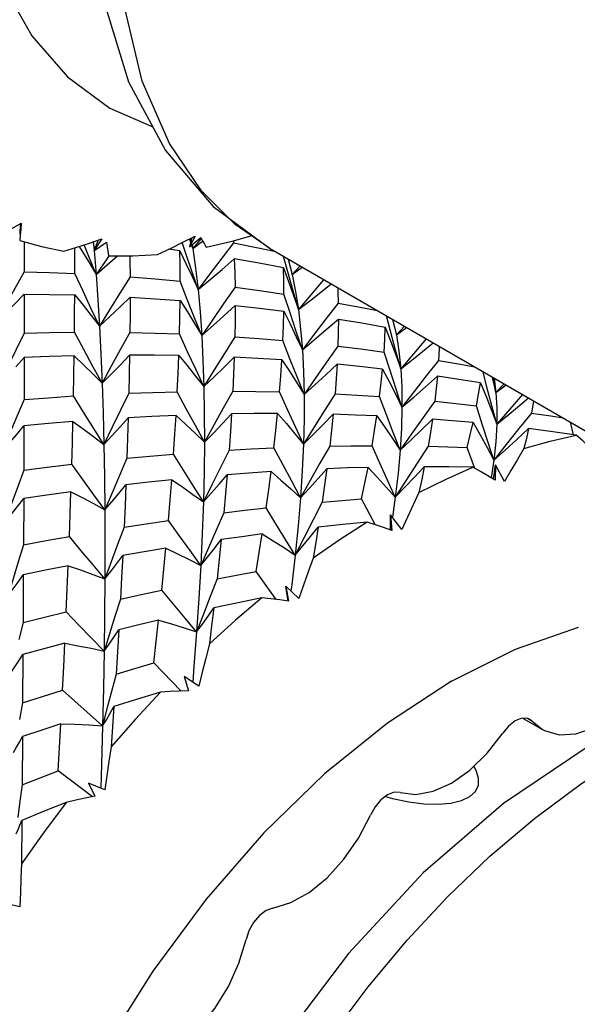
# Model space of a CAD drawing. Units: inches. Extents: x 0.5 to 33.6, y 0.5 to 21.6.
# Drawn here: x 19.6 to 19.7, y 19.5 to 19.8 of the extents above; entities that cross this region are included whole.
import ezdxf

# ---------------------------------------------------------------- set-up
doc = ezdxf.new("R2010")
doc.units = ezdxf.units.IN
doc.header["$LTSCALE"] = 1.87
doc.header["$MEASUREMENT"] = 0
doc.layers.get('0').update_dxf_attribs({"linetype": 'CONTINUOUS'})
doc.layers.add('AXIS', color=7, linetype='CONTINUOUS')

msp = doc.modelspace()

# ---------------------------------------------------------------- linework, layer by layer
at = {"color": 7, "linetype": 'CONTINUOUS'}
for p, q in [((19.58244, 19.7206), (19.5858, 19.72245)), ((19.58558, 19.72233), (19.5855, 19.71975)), ((19.62605, 19.71772), (19.62911, 19.71924)), ((19.62911, 19.71924), (19.62768, 19.71656)), ((19.58653, 19.71788), (19.58654, 19.71042)), ((19.6028, 19.71755), (19.60591, 19.7186)), ((19.60375, 19.71787), (19.60396, 19.71574)), ((19.60591, 19.7186), (19.60392, 19.71563)), ((19.60493, 19.71827), (19.60392, 19.71563)), ((19.60392, 19.71563), (19.60705, 19.71777)), ((19.6267, 19.71521), (19.6259, 19.71765)), ((19.62768, 19.71656), (19.63052, 19.71888)), ((19.62827, 19.71882), (19.62768, 19.71656)), ((19.6277, 19.71854), (19.62798, 19.71772)), ((19.62802, 19.71788), (19.62782, 19.7186)), ((19.62807, 19.71872), (19.62814, 19.71831)), ((19.62823, 19.71701), (19.62851, 19.71616)), ((19.62835, 19.71711), (19.62851, 19.71616)), ((19.63063, 19.71868), (19.62851, 19.71616)), ((19.62851, 19.71616), (19.63097, 19.71804)), ((19.63865, 19.7181), (19.63868, 19.71757)), ((19.63868, 19.71757), (19.6448, 19.71639)), ((19.60397, 19.71565), (19.60445, 19.70972)), ((19.60762, 19.71435), (19.60719, 19.71372)), ((19.60722, 19.71211), (19.60976, 19.71437)), ((19.62528, 19.71562), (19.62244, 19.71598)), ((19.6448, 19.71639), (19.64879, 19.71556)), ((19.65218, 19.71035), (19.65114, 19.7142)), ((19.60719, 19.71372), (19.60445, 19.70972)), ((19.60445, 19.70972), (19.60722, 19.71211)), ((19.63583, 19.71098), (19.63886, 19.71358)), ((19.65229, 19.71354), (19.65322, 19.70969)), ((19.65523, 19.71184), (19.65322, 19.70969)), ((19.65322, 19.70969), (19.65317, 19.70991)), ((19.65322, 19.70969), (19.65579, 19.71152)), ((19.62715, 19.70351), (19.62536, 19.70808)), ((19.58654, 19.70483), (19.58653, 19.69512)), ((19.58654, 19.70483), (19.59284, 19.70477)), ((19.59284, 19.70477), (19.59913, 19.70463)), ((19.65273, 19.70018), (19.65121, 19.70485)), ((19.61054, 19.70177), (19.61291, 19.70407)), ((19.65118, 19.70058), (19.65275, 19.69744)), ((19.63074, 19.69454), (19.6337, 19.69713)), ((19.65275, 19.69744), (19.65429, 19.69425)), ((19.66176, 19.69602), (19.66477, 19.69863)), ((19.66477, 19.69863), (19.67063, 19.69767)), ((19.67063, 19.69767), (19.67645, 19.69664)), ((19.67774, 19.69559), (19.67673, 19.69943)), ((19.67825, 19.69855), (19.67921, 19.69468)), ((19.67645, 19.69664), (19.67776, 19.69324)), ((19.68123, 19.69683), (19.67921, 19.69468)), ((19.67921, 19.69468), (19.68175, 19.69653)), ((19.65271, 19.68874), (19.65096, 19.69328)), ((19.65429, 19.69425), (19.6558, 19.69101)), ((19.67776, 19.69324), (19.67904, 19.68977)), ((19.61894, 19.68967), (19.61278, 19.68969)), ((19.62503, 19.68958), (19.61894, 19.68967)), ((19.67762, 19.6858), (19.67614, 19.69043)), ((19.67904, 19.68977), (19.68029, 19.68627)), ((19.58448, 19.68678), (19.58652, 19.68904)), ((19.58652, 19.68904), (19.5865, 19.67861)), ((19.59277, 19.6893), (19.58652, 19.68904)), ((19.59899, 19.68949), (19.59277, 19.6893)), ((19.63629, 19.68663), (19.63882, 19.68913)), ((19.67002, 19.68683), (19.66443, 19.68738)), ((19.67579, 19.68619), (19.67002, 19.68683)), ((19.67579, 19.68619), (19.67743, 19.68308)), ((19.70176, 19.6817), (19.70078, 19.68554)), ((19.67743, 19.68308), (19.67903, 19.67991)), ((19.68646, 19.68177), (19.68943, 19.68443)), ((19.70298, 19.68427), (19.70302, 19.68411)), ((19.70302, 19.68411), (19.704, 19.68037)), ((19.704, 19.68037), (19.70318, 19.68416)), ((19.70354, 19.68395), (19.704, 19.68037)), ((19.70604, 19.68251), (19.704, 19.68037)), ((19.67903, 19.67991), (19.6806, 19.67669)), ((19.704, 19.68037), (19.70651, 19.68224)), ((19.64381, 19.67513), (19.63816, 19.67507)), ((19.64964, 19.67514), (19.64381, 19.67513)), ((19.66099, 19.67239), (19.66348, 19.67494)), ((19.66902, 19.67476), (19.66348, 19.67494)), ((19.67436, 19.67453), (19.66902, 19.67476)), ((19.69313, 19.67332), (19.68819, 19.67371)), ((19.69831, 19.67287), (19.69313, 19.67332)), ((19.72332, 19.66988), (19.72256, 19.67297)), ((19.58648, 19.67204), (19.58645, 19.66101)), ((19.65396, 19.67012), (19.65607, 19.66752)), ((19.65852, 19.66992), (19.66099, 19.67239)), ((19.71812, 19.67061), (19.71211, 19.67139)), ((19.72398, 19.66978), (19.71812, 19.67061)), ((19.60383, 19.66941), (19.60637, 19.66746)), ((19.65607, 19.66752), (19.65852, 19.66992)), ((19.69876, 19.6615), (19.69683, 19.66668)), ((19.70345, 19.6635), (19.70279, 19.65913)), ((19.6425, 19.66032), (19.63709, 19.65991)), ((19.648, 19.66069), (19.6425, 19.66032)), ((19.648, 19.66069), (19.65047, 19.65859)), ((19.65971, 19.65894), (19.66192, 19.66141)), ((19.68373, 19.65932), (19.68615, 19.66191)), ((19.70338, 19.65878), (19.70389, 19.66235)), ((19.70389, 19.66235), (19.70379, 19.65853)), ((19.70614, 19.65825), (19.70389, 19.66235)), ((19.65047, 19.65859), (19.65292, 19.65642)), ((19.59818, 19.65569), (19.601, 19.65425)), ((19.65292, 19.65642), (19.65533, 19.6542)), ((19.6767, 19.65686), (19.67892, 19.65433)), ((19.58642, 19.65398), (19.58637, 19.64247)), ((19.601, 19.65425), (19.60382, 19.65274)), ((19.66074, 19.65311), (19.65847, 19.64873)), ((19.67389, 19.64751), (19.67052, 19.65393)), ((19.67892, 19.65433), (19.6782, 19.64936)), ((19.60382, 19.65274), (19.6066, 19.65118)), ((19.63627, 19.65045), (19.63432, 19.64609)), ((19.67192, 19.64815), (19.6659, 19.64756)), ((19.67777, 19.64618), (19.67778, 19.64991)), ((19.67778, 19.64991), (19.67805, 19.64608)), ((19.68055, 19.64631), (19.67778, 19.64991)), ((19.6659, 19.64756), (19.65977, 19.6469)), ((19.67777, 19.6466), (19.6777, 19.6462)), ((19.62184, 19.64164), (19.62475, 19.64028)), ((19.65401, 19.63995), (19.65314, 19.63251)), ((19.64927, 19.62887), (19.64426, 19.63588)), ((19.58633, 19.635), (19.58627, 19.62314)), ((19.60361, 19.63514), (19.60663, 19.63399)), ((19.63458, 19.63403), (19.63285, 19.62962)), ((19.65166, 19.63219), (19.65234, 19.62845)), ((19.65228, 19.62844), (19.65166, 19.63219)), ((19.65493, 19.62917), (19.65166, 19.63219)), ((19.65314, 19.63251), (19.65294, 19.63101)), ((19.61051, 19.62895), (19.60913, 19.62463)), ((19.64795, 19.62904), (19.64573, 19.62931)), ((19.62002, 19.62372), (19.6232, 19.62282)), ((19.58627, 19.62314), (19.58522, 19.61896)), ((19.59666, 19.61799), (19.59994, 19.6174)), ((19.58622, 19.61522), (19.58615, 19.60318)), ((19.6256, 19.6061), (19.61882, 19.61309)), ((19.60942, 19.61035), (19.60826, 19.60603)), ((19.62634, 19.60974), (19.62744, 19.60618)), ((19.63005, 19.60736), (19.62634, 19.60974)), ((19.60608, 19.59745), (19.59608, 19.6063)), ((19.62283, 19.60596), (19.6205, 19.60582)), ((19.58615, 19.60318), (19.58536, 19.59905)), ((19.59565, 19.59799), (19.5909, 19.59642)), ((19.58609, 19.59482), (19.58601, 19.58277)), ((19.5909, 19.59642), (19.58609, 19.59482)), ((19.60357, 19.57982), (19.59499, 19.58626)), ((19.60258, 19.58323), (19.60411, 19.57993)), ((19.60666, 19.58153), (19.60258, 19.58323)), ((19.59699, 19.57841), (19.5915, 19.5762)), ((19.5915, 19.5762), (19.58595, 19.57394)), ((19.58595, 19.57394), (19.58587, 19.56313)), ((19.58549, 19.55248), (19.58111, 19.55347))]:
    msp.add_line(p, q, dxfattribs=at)
for points in [[(19.72807, 20.02536), (19.70718, 20.01134), (19.68721, 19.99406), (19.66861, 19.97403), (19.65176, 19.95179), (19.63696, 19.92782), (19.62451, 19.90266), (19.61469, 19.87682), (19.60775, 19.85082), (19.60392, 19.82525), (19.60341, 19.80073), (19.60631, 19.77794), (19.61255, 19.75764), (19.62174, 19.74052), (19.63357, 19.72666), (19.6476, 19.71624)], [(19.6476, 19.71624), (19.63907, 19.72219), (19.63068, 19.73056), (19.62269, 19.74227), (19.61593, 19.75781), (19.61131, 19.77737), (19.60969, 19.80022), (19.61136, 19.82494), (19.616, 19.84978), (19.62276, 19.87305), (19.63073, 19.89389), (19.63908, 19.91185), (19.64736, 19.92722), (19.65566, 19.94084), (19.66427, 19.9535), (19.67349, 19.96572), (19.68322, 19.97731), (19.69331, 19.98812), (19.70383, 19.99821), (19.7149, 20.00762), (19.72663, 20.01634), (19.73914, 20.02427)], [(19.5858, 19.72245), (19.58567, 19.72102), (19.58554, 19.7196), (19.58544, 19.71819)], [(19.63186, 19.71651), (19.63833, 19.71801), (19.64331, 19.71943)], [(19.58544, 19.71819), (19.59085, 19.71665), (19.59645, 19.7155)], [(19.59645, 19.7155), (19.59964, 19.71651), (19.6028, 19.71755)], [(19.60021, 19.7167), (19.60091, 19.71559), (19.6027, 19.71267), (19.60445, 19.70972)], [(19.60445, 19.70972), (19.60265, 19.71417), (19.60148, 19.71711)], [(19.60705, 19.71777), (19.60721, 19.71663), (19.60738, 19.7155), (19.60757, 19.71438)], [(19.61977, 19.71473), (19.62294, 19.71622), (19.62605, 19.71772)], [(19.63868, 19.71757), (19.63572, 19.71375), (19.63276, 19.70988), (19.62982, 19.70601)], [(19.63052, 19.71888), (19.63095, 19.71808), (19.6314, 19.71729), (19.63186, 19.71651)], [(19.59914, 19.70998), (19.59913, 19.71428), (19.59912, 19.71635)], [(19.60757, 19.71438), (19.61361, 19.71436), (19.61977, 19.71473)], [(19.61285, 19.71436), (19.61286, 19.71321), (19.6129, 19.70915)], [(19.62536, 19.70808), (19.62534, 19.71192), (19.62528, 19.71562)], [(19.62528, 19.71562), (19.62682, 19.71247), (19.62833, 19.70926), (19.62982, 19.70601)], [(19.62982, 19.70601), (19.62826, 19.71057), (19.6267, 19.71521)], [(19.62851, 19.71616), (19.62921, 19.71126), (19.62982, 19.70601)], [(19.63886, 19.71358), (19.63897, 19.71012), (19.63903, 19.70654)], [(19.65108, 19.7114), (19.64502, 19.71252), (19.63886, 19.71358)], [(19.58654, 19.71042), (19.58422, 19.70626), (19.58192, 19.70208), (19.57964, 19.6979)], [(19.58654, 19.71042), (19.59282, 19.71024), (19.59914, 19.70998)], [(19.60529, 19.69684), (19.60325, 19.70116), (19.60119, 19.70555), (19.59914, 19.70998)], [(19.60445, 19.70972), (19.60489, 19.70345), (19.60529, 19.69684)], [(19.62982, 19.70601), (19.63281, 19.70845), (19.63583, 19.71098)], [(19.65121, 19.70485), (19.65117, 19.70814), (19.65108, 19.7114)], [(19.65108, 19.7114), (19.65235, 19.70797), (19.65359, 19.7045), (19.6548, 19.70099)], [(19.6548, 19.70099), (19.65349, 19.70562), (19.65218, 19.71035)], [(19.65322, 19.70969), (19.65408, 19.7055), (19.6548, 19.70099)], [(19.6129, 19.70915), (19.61035, 19.70507), (19.6078, 19.70096), (19.60529, 19.69684)], [(19.6129, 19.70915), (19.61913, 19.70865), (19.62536, 19.70808)], [(19.66112, 19.70844), (19.66108, 19.70839), (19.65793, 19.7047), (19.6548, 19.70099)], [(19.6548, 19.70099), (19.658, 19.70345), (19.66124, 19.706), (19.66296, 19.70738)], [(19.57964, 19.6979), (19.58193, 19.70013), (19.58423, 19.70245), (19.58654, 19.70483)], [(19.59906, 19.69535), (19.59911, 19.70005), (19.59913, 19.70463)], [(19.59913, 19.70463), (19.60121, 19.70209), (19.60326, 19.69949), (19.60529, 19.69684)], [(19.62982, 19.70601), (19.63033, 19.70044), (19.63074, 19.69454)], [(19.63903, 19.70654), (19.63626, 19.70256), (19.63349, 19.69855), (19.63074, 19.69454)], [(19.63903, 19.70654), (19.64513, 19.70573), (19.65121, 19.70485)], [(19.66461, 19.70642), (19.66465, 19.70567), (19.66474, 19.7026)], [(19.61291, 19.70407), (19.61289, 19.69974), (19.61286, 19.69528)], [(19.61291, 19.70407), (19.61914, 19.7037), (19.62534, 19.70326)], [(19.6252, 19.69493), (19.62529, 19.69912), (19.62534, 19.70326)], [(19.62534, 19.70326), (19.62717, 19.7004), (19.62897, 19.69749), (19.63074, 19.69454)], [(19.63074, 19.69454), (19.62895, 19.69898), (19.62715, 19.70351)], [(19.6337, 19.69713), (19.63627, 19.69944), (19.63905, 19.702)], [(19.63905, 19.702), (19.63903, 19.69813), (19.63896, 19.6942)], [(19.63905, 19.702), (19.64513, 19.70133), (19.65118, 19.70058)], [(19.66474, 19.7026), (19.66175, 19.69877), (19.65877, 19.69489), (19.6558, 19.69101)], [(19.66474, 19.7026), (19.67064, 19.7015), (19.67447, 19.70073)], [(19.60529, 19.69684), (19.60781, 19.69917), (19.61054, 19.70177)], [(19.65096, 19.69328), (19.65109, 19.6969), (19.65118, 19.70058)], [(19.6558, 19.69101), (19.65427, 19.69555), (19.65273, 19.70018)], [(19.6548, 19.70099), (19.65537, 19.69615), (19.6558, 19.69101)], [(19.66477, 19.69863), (19.66473, 19.69532), (19.66464, 19.69189)], [(19.58653, 19.69512), (19.58446, 19.69091), (19.58241, 19.68668), (19.58038, 19.68246)], [(19.58653, 19.69512), (19.59287, 19.69527), (19.59906, 19.69535)], [(19.60593, 19.68272), (19.60365, 19.68687), (19.60136, 19.69109), (19.59906, 19.69535)], [(19.60529, 19.69684), (19.60563, 19.68994), (19.60593, 19.68272)], [(19.61286, 19.69528), (19.61053, 19.69111), (19.60821, 19.68691), (19.60593, 19.68272)], [(19.61286, 19.69528), (19.61912, 19.69514), (19.6252, 19.69493)], [(19.63127, 19.68184), (19.62925, 19.68614), (19.62722, 19.69051), (19.6252, 19.69493)], [(19.6558, 19.69101), (19.65877, 19.69347), (19.66176, 19.69602)], [(19.67614, 19.69043), (19.67633, 19.69361), (19.67645, 19.69664)], [(19.68029, 19.68627), (19.67901, 19.69089), (19.67774, 19.69559)], [(19.67921, 19.69468), (19.67984, 19.69063), (19.68029, 19.68627)], [(19.63074, 19.69454), (19.63106, 19.68833), (19.63127, 19.68184)], [(19.63896, 19.6942), (19.63638, 19.6901), (19.63381, 19.68597), (19.63127, 19.68184)], [(19.63896, 19.6942), (19.645, 19.69377), (19.65096, 19.69328)], [(19.68664, 19.6937), (19.68664, 19.6937), (19.68345, 19.69), (19.68028, 19.68627)], [(19.68028, 19.68627), (19.68345, 19.68877), (19.68665, 19.69134), (19.68834, 19.69272)], [(19.60593, 19.68272), (19.6082, 19.68497), (19.61049, 19.68729), (19.61278, 19.68969)], [(19.61278, 19.68969), (19.6127, 19.68499), (19.61259, 19.6802)], [(19.6558, 19.69101), (19.65609, 19.68556), (19.65623, 19.67983)], [(19.66464, 19.69189), (19.66182, 19.68789), (19.65901, 19.68386), (19.65623, 19.67983)], [(19.66464, 19.69189), (19.67039, 19.69119), (19.67614, 19.69043)], [(19.68984, 19.69186), (19.68983, 19.69123), (19.6897, 19.68835)], [(19.59881, 19.6795), (19.59891, 19.68454), (19.59899, 19.68949)], [(19.59899, 19.68949), (19.60132, 19.68729), (19.60364, 19.68503), (19.60593, 19.68272)], [(19.62466, 19.68055), (19.62486, 19.68512), (19.62503, 19.68958)], [(19.62503, 19.68958), (19.62714, 19.68706), (19.62922, 19.68447), (19.63127, 19.68184)], [(19.63882, 19.68913), (19.63866, 19.6849), (19.63847, 19.68066)], [(19.6507, 19.68847), (19.64468, 19.68884), (19.63882, 19.68913)], [(19.65013, 19.6805), (19.65043, 19.68443), (19.6507, 19.68847)], [(19.6507, 19.68847), (19.65257, 19.68565), (19.65442, 19.68276), (19.65623, 19.67983)], [(19.65623, 19.67983), (19.65447, 19.68425), (19.65271, 19.68874)], [(19.65623, 19.67983), (19.65894, 19.68227), (19.66168, 19.68479), (19.66443, 19.68738)], [(19.66443, 19.68738), (19.66421, 19.68373), (19.66393, 19.68)], [(19.6897, 19.68835), (19.68665, 19.68449), (19.68361, 19.6806), (19.6806, 19.67669)], [(19.6897, 19.68835), (19.69513, 19.68741), (19.69869, 19.68675)], [(19.63127, 19.68184), (19.63377, 19.68419), (19.63629, 19.68663)], [(19.67503, 19.67934), (19.67545, 19.68284), (19.67579, 19.68619)], [(19.6806, 19.67669), (19.67911, 19.68121), (19.67762, 19.6858)], [(19.68029, 19.68627), (19.68054, 19.68163), (19.6806, 19.67669)], [(19.60593, 19.68272), (19.60617, 19.67522), (19.60637, 19.66746)], [(19.68943, 19.68443), (19.68915, 19.68139), (19.68879, 19.6782)], [(19.70011, 19.68277), (19.69473, 19.68363), (19.68943, 19.68443)], [(19.69917, 19.67709), (19.69968, 19.67998), (19.70011, 19.68277)], [(19.70011, 19.68277), (19.70152, 19.67939), (19.70288, 19.67595), (19.7042, 19.67246)], [(19.61259, 19.6802), (19.6105, 19.67596), (19.60842, 19.67171), (19.60637, 19.66746)], [(19.61259, 19.6802), (19.61855, 19.6804), (19.62466, 19.68055)], [(19.63142, 19.66801), (19.62917, 19.67213), (19.62691, 19.67633), (19.62466, 19.68055)], [(19.63127, 19.68184), (19.63139, 19.67505), (19.63142, 19.66801)], [(19.63847, 19.68066), (19.6361, 19.67646), (19.63374, 19.67223), (19.63142, 19.66801)], [(19.63847, 19.68066), (19.6442, 19.68061), (19.65013, 19.6805)], [(19.65607, 19.66752), (19.65409, 19.67179), (19.65211, 19.67612), (19.65013, 19.6805)], [(19.66393, 19.68), (19.66129, 19.67586), (19.65866, 19.67169), (19.65607, 19.66752)], [(19.66393, 19.68), (19.66943, 19.6797), (19.67503, 19.67934)], [(19.6806, 19.67669), (19.68351, 19.67919), (19.68646, 19.68177)], [(19.7042, 19.67246), (19.70298, 19.67704), (19.70176, 19.6817)], [(19.704, 19.68037), (19.70422, 19.67655), (19.7042, 19.67246)], [(19.5865, 19.67861), (19.58468, 19.67437), (19.58288, 19.67012), (19.58112, 19.66589)], [(19.5865, 19.67861), (19.59264, 19.67908), (19.59881, 19.6795)], [(19.60637, 19.66746), (19.60386, 19.67141), (19.60134, 19.67544), (19.59881, 19.6795)], [(19.65623, 19.67983), (19.65622, 19.67382), (19.65607, 19.66752)], [(19.68014, 19.66602), (19.67844, 19.6704), (19.67673, 19.67485), (19.67503, 19.67934)], [(19.68879, 19.6782), (19.68589, 19.67416), (19.683, 19.6701), (19.68014, 19.66602)], [(19.68879, 19.6782), (19.69397, 19.67767), (19.69917, 19.67709)], [(19.71063, 19.67985), (19.70744, 19.67621), (19.7042, 19.67246)], [(19.7042, 19.67246), (19.70731, 19.675), (19.71046, 19.67762), (19.7121, 19.67901)], [(19.71335, 19.67829), (19.71328, 19.67782), (19.71286, 19.67527)], [(19.63142, 19.66801), (19.63365, 19.67029), (19.63591, 19.67264), (19.63816, 19.67507)], [(19.63816, 19.67507), (19.63789, 19.67064), (19.63757, 19.66604)], [(19.64873, 19.6666), (19.64921, 19.67094), (19.64964, 19.67514)], [(19.64964, 19.67514), (19.65181, 19.67266), (19.65396, 19.67012)], [(19.6806, 19.67669), (19.68046, 19.67149), (19.68014, 19.66602)], [(19.70345, 19.6635), (19.70202, 19.66797), (19.70059, 19.67251), (19.69917, 19.67709)], [(19.71286, 19.67527), (19.70971, 19.67138), (19.70657, 19.66745), (19.70345, 19.6635)], [(19.71286, 19.67527), (19.71763, 19.67454), (19.72072, 19.67403)], [(19.59867, 19.67314), (19.59261, 19.67262), (19.58648, 19.67204)], [(19.59839, 19.66253), (19.59854, 19.66788), (19.59867, 19.67314)], [(19.59867, 19.67314), (19.60125, 19.67131), (19.60383, 19.66941)], [(19.60637, 19.66746), (19.60838, 19.6696), (19.61041, 19.67182), (19.61243, 19.6741)], [(19.61243, 19.6741), (19.61228, 19.66911), (19.61211, 19.66402)], [(19.62435, 19.67468), (19.61833, 19.67442), (19.61243, 19.6741)], [(19.62374, 19.66506), (19.62407, 19.66999), (19.62435, 19.67468)], [(19.62435, 19.67468), (19.62673, 19.67252), (19.62909, 19.67029), (19.63142, 19.66801)], [(19.66348, 19.67494), (19.66308, 19.67102), (19.66262, 19.66703)], [(19.67315, 19.66714), (19.67379, 19.6709), (19.67436, 19.67453)], [(19.67436, 19.67453), (19.67632, 19.67176), (19.67825, 19.66891), (19.68014, 19.66602)], [(19.68014, 19.66602), (19.6828, 19.66851), (19.68548, 19.67107), (19.68819, 19.67371)], [(19.68819, 19.67371), (19.68769, 19.67044), (19.6871, 19.667)], [(19.69683, 19.66668), (19.69761, 19.66982), (19.69831, 19.67287)], [(19.69831, 19.67287), (19.70006, 19.66981), (19.70178, 19.66668), (19.70345, 19.6635)], [(19.58112, 19.66589), (19.5829, 19.66787), (19.5847, 19.66992), (19.58648, 19.67204)], [(19.7042, 19.67246), (19.70394, 19.66811), (19.70345, 19.6635)], [(19.70345, 19.6635), (19.7063, 19.66606), (19.70919, 19.66869), (19.71211, 19.67139)], [(19.71211, 19.67139), (19.71156, 19.66892), (19.71095, 19.66641)], [(19.63142, 19.66801), (19.63134, 19.66071), (19.63116, 19.65314)], [(19.71095, 19.66641), (19.71751, 19.66829), (19.72398, 19.66978)], [(19.7272, 19.66688), (19.7256, 19.66834), (19.72398, 19.66978)], [(19.60637, 19.66746), (19.60651, 19.65943), (19.6066, 19.65118)], [(19.63757, 19.66604), (19.63541, 19.66175), (19.63327, 19.65744), (19.63116, 19.65314)], [(19.63757, 19.66604), (19.64309, 19.66634), (19.64873, 19.6666)], [(19.65533, 19.6542), (19.65314, 19.65828), (19.65093, 19.66242), (19.64873, 19.6666)], [(19.65607, 19.66752), (19.65577, 19.66099), (19.65533, 19.6542)], [(19.66262, 19.66703), (19.66017, 19.66277), (19.65773, 19.65848), (19.65533, 19.6542)], [(19.66262, 19.66703), (19.66787, 19.66711), (19.67315, 19.66714)], [(19.67892, 19.65433), (19.67701, 19.65855), (19.67508, 19.66283), (19.67315, 19.66714)], [(19.6871, 19.667), (19.68435, 19.6628), (19.68162, 19.65857), (19.67892, 19.65433)], [(19.68014, 19.66602), (19.67963, 19.66029), (19.67892, 19.65433)], [(19.6871, 19.667), (19.69199, 19.66686), (19.69683, 19.66668)], [(19.71095, 19.66641), (19.70932, 19.66368), (19.70771, 19.66096), (19.70614, 19.65825)], [(19.61211, 19.66402), (19.61025, 19.65974), (19.60841, 19.65545), (19.6066, 19.65118)], [(19.61211, 19.66402), (19.61783, 19.66456), (19.62374, 19.66506)], [(19.63116, 19.65314), (19.6287, 19.65707), (19.62623, 19.66105), (19.62374, 19.66506)], [(19.58645, 19.66101), (19.58488, 19.65677), (19.58334, 19.65253), (19.58184, 19.6483)], [(19.58645, 19.66101), (19.59227, 19.66178), (19.59839, 19.66253)], [(19.6066, 19.65118), (19.60388, 19.65491), (19.60114, 19.65871), (19.59839, 19.66253)], [(19.64677, 19.65169), (19.64741, 19.65625), (19.648, 19.66069)], [(19.66192, 19.66141), (19.66135, 19.65729), (19.66074, 19.65311)], [(19.67214, 19.66174), (19.66703, 19.6616), (19.66192, 19.66141)], [(19.67052, 19.65393), (19.67136, 19.65785), (19.67214, 19.66174)], [(19.67214, 19.66174), (19.67444, 19.65934), (19.6767, 19.65686)], [(19.68615, 19.66191), (19.68552, 19.65877), (19.68482, 19.65549)], [(19.68482, 19.65549), (19.69156, 19.65882), (19.69827, 19.66178)], [(19.69827, 19.66178), (19.69228, 19.66188), (19.68615, 19.66191)], [(19.70379, 19.65853), (19.70198, 19.65962), (19.70013, 19.66071), (19.69827, 19.66178)], [(19.62328, 19.65867), (19.61749, 19.65806), (19.61186, 19.65743)], [(19.62246, 19.64857), (19.62288, 19.65368), (19.62328, 19.65867)], [(19.62328, 19.65867), (19.62593, 19.65689), (19.62856, 19.65504), (19.63116, 19.65314)], [(19.63116, 19.65314), (19.63313, 19.65533), (19.63511, 19.65758), (19.63709, 19.65991)], [(19.63709, 19.65991), (19.6367, 19.65524), (19.63627, 19.65045)], [(19.65533, 19.6542), (19.65751, 19.65653), (19.65971, 19.65894)], [(19.67892, 19.65433), (19.68131, 19.65679), (19.68373, 19.65932)], [(19.59818, 19.65569), (19.59218, 19.65485), (19.58642, 19.65398)], [(19.59779, 19.64459), (19.59799, 19.65016), (19.59818, 19.65569)], [(19.6066, 19.65118), (19.60835, 19.65319), (19.61011, 19.65528), (19.61186, 19.65743)], [(19.61186, 19.65743), (19.61165, 19.65218), (19.61141, 19.64689)], [(19.68482, 19.65549), (19.68336, 19.65241), (19.68194, 19.64935), (19.68055, 19.64631)], [(19.58184, 19.6483), (19.58337, 19.65013), (19.5849, 19.65203), (19.58642, 19.65398)], [(19.63116, 19.65314), (19.63089, 19.64537), (19.63052, 19.63737)], [(19.65533, 19.6542), (19.65474, 19.64718), (19.65401, 19.63995)], [(19.66074, 19.65311), (19.66567, 19.65354), (19.67052, 19.65393)], [(19.6066, 19.65118), (19.60664, 19.6427), (19.60663, 19.63399)], [(19.63627, 19.65045), (19.64151, 19.65109), (19.64677, 19.65169)], [(19.65401, 19.63995), (19.65162, 19.64382), (19.6492, 19.64774), (19.64677, 19.65169)], [(19.61141, 19.64689), (19.61688, 19.64774), (19.62246, 19.64857)], [(19.63052, 19.63737), (19.62785, 19.64106), (19.62516, 19.6448), (19.62246, 19.64857)], [(19.65847, 19.64873), (19.65622, 19.64434), (19.65401, 19.63995)], [(19.67192, 19.64815), (19.66517, 19.64381), (19.65845, 19.63913)], [(19.67805, 19.64608), (19.67603, 19.64679), (19.67398, 19.64748), (19.67192, 19.64815)], [(19.61141, 19.64689), (19.60979, 19.64259), (19.60819, 19.63828), (19.60663, 19.63399)], [(19.63432, 19.64609), (19.6324, 19.64172), (19.63052, 19.63737)], [(19.65401, 19.63995), (19.65592, 19.6422), (19.65784, 19.64452), (19.65977, 19.6469)], [(19.65977, 19.6469), (19.65913, 19.64303), (19.65845, 19.63913)], [(19.58637, 19.64247), (19.59201, 19.64353), (19.59779, 19.64459)], [(19.60663, 19.63399), (19.60371, 19.63748), (19.60075, 19.64102), (19.59779, 19.64459)], [(19.63052, 19.63737), (19.63221, 19.63943), (19.63391, 19.64158), (19.63562, 19.64378)], [(19.63562, 19.64378), (19.63511, 19.63892), (19.63458, 19.63403)], [(19.64578, 19.64519), (19.6407, 19.6445), (19.63562, 19.64378)], [(19.64426, 19.63588), (19.64504, 19.64058), (19.64578, 19.64519)], [(19.64578, 19.64519), (19.64856, 19.64351), (19.65131, 19.64177), (19.65401, 19.63995)], [(19.58637, 19.64247), (19.58506, 19.63825), (19.58379, 19.63404), (19.58255, 19.62984)], [(19.62184, 19.64164), (19.61641, 19.64073), (19.61108, 19.6398)], [(19.62081, 19.63121), (19.62134, 19.63645), (19.62184, 19.64164)], [(19.60663, 19.63399), (19.60812, 19.63586), (19.6096, 19.6378), (19.61108, 19.6398)], [(19.61108, 19.6398), (19.6108, 19.63439), (19.61051, 19.62895)], [(19.62475, 19.64028), (19.62765, 19.63886), (19.63052, 19.63737)], [(19.65845, 19.63913), (19.65724, 19.63578), (19.65607, 19.63246), (19.65493, 19.62917)], [(19.5975, 19.63726), (19.59186, 19.63614), (19.58633, 19.635)], [(19.59702, 19.6258), (19.59727, 19.63155), (19.5975, 19.63726)], [(19.5975, 19.63726), (19.60056, 19.63624), (19.60361, 19.63514)], [(19.63052, 19.63737), (19.63005, 19.62917), (19.62948, 19.6208)], [(19.63458, 19.63403), (19.63942, 19.63497), (19.64426, 19.63588)], [(19.58255, 19.62984), (19.58382, 19.6315), (19.58508, 19.63322), (19.58633, 19.635)], [(19.60663, 19.63399), (19.60657, 19.6251), (19.60646, 19.61603)], [(19.61051, 19.62895), (19.61564, 19.63009), (19.62081, 19.63121)], [(19.62948, 19.6208), (19.62662, 19.62423), (19.62373, 19.6277), (19.62081, 19.63121)], [(19.63285, 19.62962), (19.63115, 19.6252), (19.62948, 19.6208)], [(19.64573, 19.62931), (19.63915, 19.62372), (19.63265, 19.61783)], [(19.64573, 19.62931), (19.63979, 19.62809), (19.63375, 19.6268)], [(19.65234, 19.62845), (19.65016, 19.62876), (19.64795, 19.62904)], [(19.62948, 19.6208), (19.6309, 19.62273), (19.63233, 19.62474), (19.63375, 19.6268)], [(19.63375, 19.6268), (19.63321, 19.62232), (19.63265, 19.61783)], [(19.58627, 19.62314), (19.59161, 19.62448), (19.59702, 19.6258)], [(19.60646, 19.61603), (19.60334, 19.61925), (19.60019, 19.62251), (19.59702, 19.6258)], [(19.60913, 19.62463), (19.60777, 19.62032), (19.60646, 19.61603)], [(19.62002, 19.62372), (19.61505, 19.62255), (19.61008, 19.62136)], [(19.61882, 19.61309), (19.61943, 19.6184), (19.62002, 19.62372)], [(19.60646, 19.61603), (19.60767, 19.61774), (19.60888, 19.61952), (19.61008, 19.62136)], [(19.61008, 19.62136), (19.60976, 19.61586), (19.60942, 19.61035)], [(19.6232, 19.62282), (19.62636, 19.62184), (19.62948, 19.6208)], [(19.62948, 19.6208), (19.62882, 19.61224), (19.62849, 19.60836)], [(19.59666, 19.61799), (19.59143, 19.61662), (19.58622, 19.61522)], [(19.59608, 19.6063), (19.59638, 19.61214), (19.59666, 19.61799)], [(19.59994, 19.6174), (19.60321, 19.61675), (19.60646, 19.61603)], [(19.63265, 19.61783), (19.63175, 19.6143), (19.63088, 19.61081), (19.63005, 19.60736)], [(19.58323, 19.61064), (19.58424, 19.61211), (19.58524, 19.61364), (19.58622, 19.61522)], [(19.60646, 19.61603), (19.60629, 19.60681), (19.60608, 19.59745)], [(19.60942, 19.61035), (19.61413, 19.61173), (19.61882, 19.61309)], [(19.58615, 19.60318), (19.59113, 19.60476), (19.59608, 19.6063)], [(19.60826, 19.60603), (19.60715, 19.60172), (19.60608, 19.59745)], [(19.6205, 19.60582), (19.61429, 19.59915), (19.60821, 19.59224)], [(19.6205, 19.60582), (19.61475, 19.60406), (19.60889, 19.60224)], [(19.62744, 19.60618), (19.62515, 19.60608), (19.62283, 19.60596)], [(19.60608, 19.59745), (19.60703, 19.59898), (19.60796, 19.60058), (19.60889, 19.60224)], [(19.60889, 19.60224), (19.60856, 19.59724), (19.60821, 19.59224)], [(19.59499, 19.58626), (19.59532, 19.59211), (19.59565, 19.59799)], [(19.59565, 19.59799), (19.59914, 19.59788), (19.60262, 19.5977), (19.60608, 19.59745)], [(19.60608, 19.59745), (19.60581, 19.58795), (19.60562, 19.58197)], [(19.58388, 19.59085), (19.58464, 19.59212), (19.58537, 19.59344), (19.58609, 19.59482)], [(19.72673, 19.59217), (19.70585, 19.57815), (19.68588, 19.56086), (19.66728, 19.54083), (19.65042, 19.51859), (19.63562, 19.49463), (19.62317, 19.46947), (19.61335, 19.44363), (19.60641, 19.41763), (19.60259, 19.39206), (19.60207, 19.36753), (19.60497, 19.34475), (19.61121, 19.32444), (19.6204, 19.30733), (19.63223, 19.29346), (19.64627, 19.28305)], [(19.60821, 19.59224), (19.60766, 19.58862), (19.60715, 19.58506), (19.60666, 19.58153)], [(19.64627, 19.28305), (19.63773, 19.289), (19.62935, 19.29737), (19.62135, 19.30907), (19.61459, 19.32461), (19.60998, 19.34418), (19.60835, 19.36702), (19.61002, 19.39174), (19.61466, 19.41658), (19.62142, 19.43986), (19.62939, 19.46069), (19.63774, 19.47865), (19.64603, 19.49403), (19.65432, 19.50764), (19.66293, 19.5203), (19.67216, 19.53252), (19.68188, 19.54412), (19.69197, 19.55492), (19.70249, 19.56501), (19.71356, 19.57443), (19.72529, 19.58315), (19.7378, 19.59107)], [(19.58601, 19.58277), (19.59052, 19.58453), (19.59499, 19.58626)], [(19.58601, 19.58277), (19.58547, 19.57869), (19.58497, 19.57463)], [(19.60411, 19.57993), (19.60175, 19.57945), (19.59938, 19.57894), (19.59699, 19.57841)], [(19.59699, 19.57841), (19.59134, 19.57087), (19.58587, 19.56313)], [(19.58451, 19.57061), (19.58501, 19.57167), (19.58549, 19.57279), (19.58595, 19.57394)], [(19.58587, 19.56313), (19.58571, 19.55955), (19.58559, 19.556), (19.58549, 19.55248)]]:
    msp.add_lwpolyline(points, dxfattribs=at)
at = {"layer": 'AXIS', "color": 7, "linetype": 'CONTINUOUS'}
for p, q in [((19.6476, 19.71624), (19.81986, 19.61679)), ((19.70885, 19.61655), (19.72452, 19.62199)), ((19.69291, 19.60855), (19.70885, 19.61655)), ((19.71193, 19.59928), (19.71045, 19.59933)), ((19.71075, 19.59932), (19.71557, 19.59653)), ((19.71309, 19.59855), (19.71182, 19.59929)), ((19.71247, 19.59905), (19.71193, 19.59928)), ((19.71247, 19.59905), (19.71557, 19.59653)), ((19.67649, 19.57992), (19.67826, 19.57941)), ((19.68015, 19.58089), (19.68405, 19.5804)), ((19.64846, 19.55213), (19.6529, 19.55348))]:
    msp.add_line(p, q, dxfattribs=at)
for points in [[(19.5814, 19.78158), (19.58847, 19.76911), (19.59735, 19.7589), (19.60788, 19.75111), (19.61855, 19.74647)], [(19.69291, 19.60855), (19.67697, 19.59814), (19.6613, 19.58549), (19.64617, 19.57083), (19.63184, 19.55439), (19.61856, 19.53647), (19.60654, 19.51737), (19.59601, 19.49742), (19.58713, 19.47696), (19.58007, 19.45633), (19.57493, 19.4359), (19.57181, 19.416)], [(19.71045, 19.59933), (19.7088, 19.59867), (19.70715, 19.59739), (19.70567, 19.59563)], [(19.71557, 19.59653), (19.71606, 19.59626), (19.71972, 19.59521), (19.72388, 19.59545), (19.72835, 19.59696)], [(19.68405, 19.5804), (19.68837, 19.58119), (19.69291, 19.58323), (19.69745, 19.58643), (19.70177, 19.59063), (19.70567, 19.59563)], [(19.67826, 19.57941), (19.68227, 19.57856), (19.68608, 19.57806), (19.68962, 19.57795), (19.69276, 19.57822), (19.69544, 19.57887), (19.69748, 19.57986), (19.69887, 19.58114), (19.69961, 19.5827), (19.69966, 19.58443), (19.69908, 19.58633), (19.69845, 19.5874)], [(19.68015, 19.58089), (19.67868, 19.58096), (19.67703, 19.58033), (19.67537, 19.57907), (19.67389, 19.57732), (19.67273, 19.57525)], [(19.6529, 19.55348), (19.65747, 19.55604), (19.66194, 19.55969), (19.6661, 19.56426), (19.66976, 19.56953), (19.67273, 19.57525)], [(19.64846, 19.55213), (19.64681, 19.55153), (19.64516, 19.55029), (19.64366, 19.54855), (19.64249, 19.54649), (19.64177, 19.54433)], [(19.62112, 19.51509), (19.62568, 19.51814), (19.63004, 19.52222), (19.634, 19.52712), (19.63738, 19.53262), (19.64001, 19.53845), (19.64177, 19.54433)]]:
    msp.add_lwpolyline(points, dxfattribs=at)

doc.saveas('drawing.dxf')
